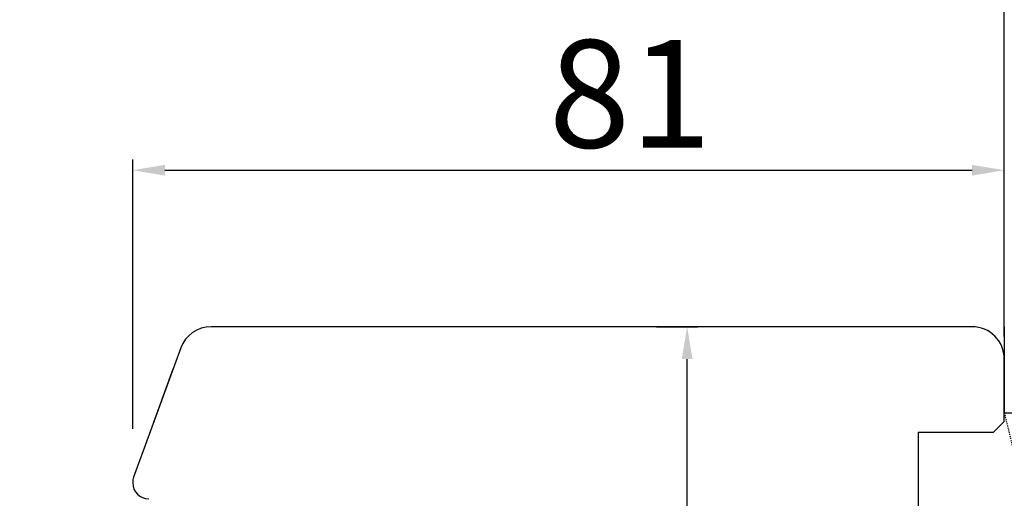
# Model space of a CAD drawing. Units: millimetres. Extents: x 24693 to 160038, y 662 to 22062.
# Drawn here: x 35528 to 35619, y 14388 to 14432 of the extents above; entities that cross this region are included whole.
import ezdxf

# ---------------------------------------------------------------- set-up
doc = ezdxf.new("R2010")
doc.units = ezdxf.units.MM
doc.linetypes.add('HIDDEN', pattern=[0.375, 0.25, -0.125])
for name, color, linetype in [('1', 7, 'Continuous'), ('ościeżnica', 30, 'Continuous'), ('P', 7, 'Continuous'), ('PL_CONT', 210, 'Continuous'), ('WO_HIDD', 32, 'HIDDEN')]:
    doc.layers.add(name, color=color, linetype=linetype)
doc.styles.get("Standard").update_dxf_attribs({"font": 'arial.ttf'})
doc.dimstyles.new('główny', dxfattribs={"dimtxt": 10, "dimasz": 3, "dimexe": 1, "dimexo": 5, "dimgap": 2, "dimtad": 1, "dimdec": 1, "dimrnd": 0.05, "dimdsep": 46, "dimtxsty": 'Standard', "dimcen": 1.5, "dimclrd": 5, "dimclre": 5, "dimclrt": 1, "dimadec": 1, "dimazin": 2, "dimtfac": 1, "dimtdec": 1, "dimtofl": 0, "dimtmove": 0, "dimatfit": 3, "dimfxl": 1, "dimtolj": 1, "dimtzin": 0, "dimarcsym": 0})

# ---------------------------------------------------------------- blocks, each defined once
blk = doc.blocks.new('*D109')
at = {"layer": 'Defpoints', "color": 0, "transparency": 16777216}
for p in [(35619.156, 14485.244), (34819.156, 14403.754), (35619.156, 14397.854)]:
    blk.add_point(p, dxfattribs=at)
at = {"layer": 'P', "color": 5, "lineweight": -2, "transparency": 16777216}
for p, q in [((34819.156, 14408.754), (34819.156, 14486.244)), ((35619.156, 14402.854), (35619.156, 14486.244))]:
    blk.add_line(p, q, dxfattribs=at)
at = {"layer": 'P', "color": 5, "linetype": 'Continuous', "lineweight": -2, "transparency": 16777216}
blk.add_line((34822.156, 14485.244), (35616.156, 14485.244), dxfattribs=at)
at = {"layer": 'P', "color": 5, "transparency": 16777216}
for points in [[(34822.156, 14485.744), (34822.156, 14484.744), (34819.156, 14485.244)], [(35616.156, 14485.744), (35616.156, 14484.744), (35619.156, 14485.244)]]:
    blk.add_solid(points, dxfattribs=at)
at = {"layer": 'P', "color": 1, "transparency": 16777216, "insert": (35219.156, 14525.537), "char_height": 75, "attachment_point": 5}
blk.add_mtext('\\A1;W2 = 800', dxfattribs=at)
blk = doc.blocks.new('*D110')
at = {"layer": 'Defpoints', "color": 0, "transparency": 16777216}
for p in [(35619.156, 14620.767), (34019.156, 14399.755), (35619.156, 14397.854)]:
    blk.add_point(p, dxfattribs=at)
at = {"layer": 'P', "color": 5, "lineweight": -2, "transparency": 16777216}
for p, q in [((34019.156, 14404.755), (34019.156, 14621.767)), ((35619.156, 14402.854), (35619.156, 14621.767))]:
    blk.add_line(p, q, dxfattribs=at)
at = {"layer": 'P', "color": 5, "linetype": 'Continuous', "lineweight": -2, "transparency": 16777216}
blk.add_line((34022.156, 14620.767), (35616.156, 14620.767), dxfattribs=at)
at = {"layer": 'P', "color": 5, "transparency": 16777216}
for points in [[(34022.156, 14621.267), (34022.156, 14620.267), (34019.156, 14620.767)], [(35616.156, 14621.267), (35616.156, 14620.267), (35619.156, 14620.767)]]:
    blk.add_solid(points, dxfattribs=at)
at = {"layer": 'P', "color": 1, "transparency": 16777216, "insert": (34819.156, 14661.06), "char_height": 75, "attachment_point": 5}
blk.add_mtext('\\A1;W = 1600', dxfattribs=at)
blk = doc.blocks.new('*D111')
at = {"layer": 'Defpoints', "color": 0, "transparency": 16777216}
for p in [(34004.156, 14749.983), (34004.156, 14428.332), (35634.156, 14428.332)]:
    blk.add_point(p, dxfattribs=at)
at = {"layer": 'P', "color": 5, "lineweight": -2, "transparency": 16777216}
for p, q in [((34004.156, 14433.332), (34004.156, 14750.983)), ((35634.156, 14433.332), (35634.156, 14750.983))]:
    blk.add_line(p, q, dxfattribs=at)
at = {"layer": 'P', "color": 5, "linetype": 'Continuous', "lineweight": -2, "transparency": 16777216}
blk.add_line((35631.156, 14749.983), (34007.156, 14749.983), dxfattribs=at)
at = {"layer": 'P', "color": 5, "transparency": 16777216}
for points in [[(34007.156, 14750.483), (34007.156, 14749.483), (34004.156, 14749.983)], [(35631.156, 14750.483), (35631.156, 14749.483), (35634.156, 14749.983)]]:
    blk.add_solid(points, dxfattribs=at)
at = {"layer": 'P', "color": 1, "transparency": 16777216, "insert": (34819.156, 14789.483), "char_height": 75, "attachment_point": 5}
blk.add_mtext('\\A1;Wm', dxfattribs=at)

msp = doc.modelspace()

# ---------------------------------------------------------------- linework, layer by layer
at = {"layer": '1', "linetype": 'Continuous'}
msp.add_line((35611.156, 14393.954), (35611.156, 14393.754), dxfattribs=at)
at = {"layer": 'Defpoints', "color": 5}
for p, q in [((35538.156, 14394.254), (35538.156, 14419.303)), ((35619.156, 14402.854), (35619.156, 14419.303)), ((35586.848, 14403.754), (35590.682, 14403.754))]:
    msp.add_line(p, q, dxfattribs=at)
at = {"layer": 'Defpoints', "color": 5, "linetype": 'Continuous'}
for p, q in [((35541.156, 14418.303), (35616.156, 14418.303)), ((35589.682, 14328.754), (35589.682, 14400.754))]:
    msp.add_line(p, q, dxfattribs=at)
at = {"layer": 'Defpoints', "color": 5}
for points in [[(35541.156, 14418.803), (35541.156, 14417.803), (35538.156, 14418.303)], [(35616.156, 14418.803), (35616.156, 14417.803), (35619.156, 14418.303)], [(35589.182, 14400.754), (35590.182, 14400.754), (35589.682, 14403.754)]]:
    msp.add_solid(points, dxfattribs=at)
at = {"layer": 'ościeżnica', "linetype": 'Continuous'}
for p, q in [((35616.156, 14403.754), (35545.438, 14403.754)), ((35616.156, 14403.754), (35547.539, 14403.754)), ((35542.619, 14401.78), (35539.698, 14393.754)), ((35619.156, 14394.954), (35619.156, 14400.754)), ((35541.901, 14399.806), (35539.698, 14393.754)), ((35618.156, 14393.954), (35619.156, 14394.954)), ((35611.156, 14393.954), (35618.156, 14393.954)), ((35539.698, 14393.754), (35538.247, 14389.767)), ((35611.156, 14393.754), (35611.156, 14383.754))]:
    msp.add_line(p, q, dxfattribs=at)
for centre, radius, start, end in [((35545.438, 14400.754), 3, 90, 160), ((35616.156, 14400.754), 3, 0, 90), ((35539.656, 14389.254), 1.5, 160, 180), ((35539.656, 14389.254), 1.5, 180, 270)]:
    msp.add_arc(centre, radius, start, end, dxfattribs=at)
at = {"layer": 'PL_CONT'}
for p, q in [((35619.156, 14403.755), (35619.156, 14395.755)), ((35619.156, 14395.755), (35619.156, 14395.755)), ((35619.156, 14395.755), (35634.156, 14395.755))]:
    msp.add_line(p, q, dxfattribs=at)
at = {"layer": 'WO_HIDD', "ltscale": 0.3}
msp.add_line((35619.156, 14395.755), (35634.156, 14333.754), dxfattribs=at)

# ---------------------------------------------------------------- texts
at = {"layer": 'Defpoints', "color": 1, "insert": (35584.393, 14425.408), "char_height": 10, "attachment_point": 5}
msp.add_mtext('\\A1;81', dxfattribs=at)

# ---------------------------------------------------------------- dimensions: what is measured, and where the dimension line sits
at = {"layer": 'P'}
for base, p1, p2, text, picture, middle in [((34004.156, 14749.983), (35634.156, 14428.332), (34004.156, 14428.332), 'Wm', '*D111', (34819.156, 14789.483)), ((35619.156, 14620.767), (34019.156, 14399.755), (35619.156, 14397.854), 'W = <>', '*D110', (34819.156, 14661.06)), ((35619.156, 14485.244), (34819.156, 14403.754), (35619.156, 14397.854), 'W2 = <>', '*D109', (35219.156, 14525.537))]:
    dim = msp.add_linear_dim(base=base, p1=p1, p2=p2, text=text, dimstyle='główny', override={"dimtxt": 75}, dxfattribs=at)
    dim.commit()
    dim.dimension.update_dxf_attribs({"geometry": picture, "text_midpoint": middle})

doc.saveas('drawing.dxf')
